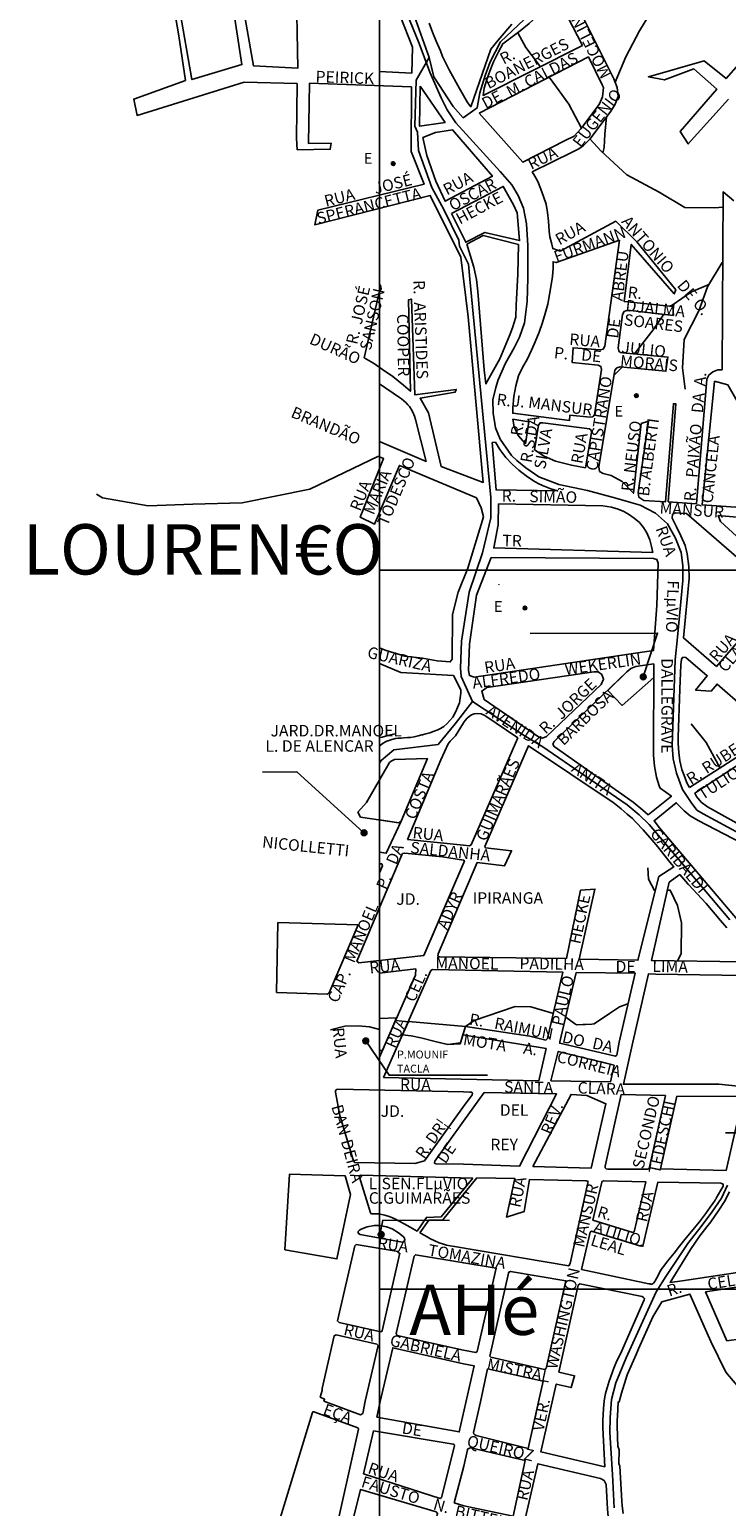
# Model space of a CAD drawing. Extents: x 674397 to 682883, y 7180706 to 7193899.
# Drawn here: x 674397 to 675365, y 7189337 to 7191391 of the extents above; entities that cross this region are included whole.
import ezdxf

# ---------------------------------------------------------------- set-up
doc = ezdxf.new("R2010")
doc.units = 0
doc.header["$LTSCALE"] = 25.4
doc.header["$MEASUREMENT"] = 0
for name, color, linetype in [('1', 7, 'CONTINUOUS'), ('105', 7, 'CONTINUOUS'), ('320', 7, 'CONTINUOUS'), ('DIVISA', 7, 'CONTINUOUS'), ('EDIFICAÇÕES', 2, 'CONTINUOUS'), ('FERROVIAS', 1, 'CONTINUOUS'), ('HIDROGRAFIA', 150, 'CONTINUOUS'), ('MALHA-ORIGINAL', 2, 'CONTINUOUS'), ('RUA', 7, 'CONTINUOUS'), ('TEXTO-BAIRRO', 3, 'CONTINUOUS'), ('TEXTO-RUA', 7, 'CONTINUOUS'), ('trecho_4', 10, 'CONTINUOUS')]:
    doc.layers.add(name, color=color, linetype=linetype)
doc.styles.add('ROMANS', font='ROMANS.SHX', dxfattribs={"height": 0.11625})
doc.styles.get("Standard").update_dxf_attribs({"font": 'simplex.shx'})

# ---------------------------------------------------------------- blocks, each defined once
blk = doc.blocks.new('COD001', base_point=(674656.29, 7185921.63))
at = {"layer": '105'}
for p, q in [((674653.27825, 7185921.63825), (674659.27575, 7185921.643)), ((674656.283, 7185918.626), (674656.2855, 7185924.631)), ((674656.2885, 7185918.628), (674656.2885, 7185918.628))]:
    blk.add_line(p, q, dxfattribs=at)
for points in [[(674656.2865, 7185919.042), (674654.4485, 7185919.798), (674653.692, 7185921.64475), (674654.4495, 7185923.4685), (674656.29175, 7185924.2345), (674658.1055, 7185923.4735), (674658.86675, 7185921.6415), (674658.11425, 7185919.79825)], [(674653.95575, 7185921.3815), (674656.04425, 7185921.38525), (674656.047, 7185919.31025), (674655.57425, 7185919.411), (674655.22325, 7185919.56125), (674654.8525, 7185919.8045), (674654.623, 7185919.9895), (674654.32975, 7185920.3065), (674654.163, 7185920.64825), (674654.01075, 7185921.01975)], [(674654.25375, 7185921.148), (674655.792, 7185921.1345), (674655.79775, 7185919.593), (674655.51975, 7185919.685), (674655.26625, 7185919.816), (674655.00275, 7185919.9715), (674654.79275, 7185920.142), (674654.61675, 7185920.34675), (674654.45525, 7185920.59575), (674654.3325, 7185920.87425)], [(674654.571, 7185920.91425), (674655.55425, 7185920.9085), (674655.558, 7185919.915), (674655.3335, 7185920.0315), (674655.114, 7185920.19225), (674654.977, 7185920.3385), (674654.80125, 7185920.509), (674654.67875, 7185920.6895)], [(674654.99525, 7185920.691), (674655.31175, 7185920.68725), (674655.313, 7185920.33975), (674655.216, 7185920.42675), (674655.13525, 7185920.50625), (674655.06, 7185920.592)], [(674658.5885, 7185921.8655), (674656.5195, 7185921.8765), (674656.51675, 7185923.9565), (674656.85775, 7185923.88925), (674657.2135, 7185923.77325), (674657.60375, 7185923.584), (674657.93575, 7185923.29675), (674658.146, 7185923.043), (674658.38125, 7185922.63775), (674658.51875, 7185922.286)], [(674658.315, 7185922.11875), (674656.762, 7185922.12225), (674656.76125, 7185923.67375), (674657.03425, 7185923.56225), (674657.2975, 7185923.44575), (674657.561, 7185923.2855), (674657.74175, 7185923.11), (674657.9225, 7185922.91975), (674658.089, 7185922.671), (674658.23625, 7185922.368)], [(674657.99275, 7185922.367), (674656.99975, 7185922.363), (674657.001, 7185923.332), (674657.21075, 7185923.24), (674657.44475, 7185923.10375), (674657.58175, 7185922.94775), (674657.68925, 7185922.83575), (674657.8655, 7185922.5965)], [(674657.55875, 7185922.59525), (674657.26175, 7185922.60875), (674657.25575, 7185922.90725), (674657.33375, 7185922.844), (674657.40225, 7185922.7855), (674657.4805, 7185922.69775)]]:
    blk.add_lwpolyline(points, close=True, dxfattribs=at)
blk = doc.blocks.new('COD003', base_point=(673658.2, 7186663.56))
at = {"layer": '105'}
blk.add_lwpolyline([(673658.050674, 7186663.459876), (673658.200674, 7186663.759876), (673658.350674, 7186663.459876)], close=True, dxfattribs=at)
blk = doc.blocks.new('COD004', base_point=(677526.23, 7186577.26))
at = {"layer": '320'}
for p, q in [((677530.246702, 7186577.26), (677522.246701, 7186577.26)), ((677522.330035, 7186577.593333), (677530.163368, 7186577.593333)), ((677522.330035, 7186576.926667), (677530.163368, 7186576.926667)), ((677530.080035, 7186577.926667), (677522.413368, 7186577.926667)), ((677530.080035, 7186576.593333), (677522.413368, 7186576.593333)), ((677529.913368, 7186578.593333), (677522.496701, 7186578.593333)), ((677522.496701, 7186578.26), (677529.996702, 7186578.26)), ((677522.496701, 7186576.26), (677529.996702, 7186576.26)), ((677529.913368, 7186575.926667), (677522.496701, 7186575.926667)), ((677522.580035, 7186575.593333), (677529.746702, 7186575.593333)), ((677522.663368, 7186578.926667), (677529.830035, 7186578.926667)), ((677529.580035, 7186579.26), (677522.830035, 7186579.26)), ((677529.580035, 7186575.26), (677522.830035, 7186575.26)), ((677523.080035, 7186579.593333), (677529.413368, 7186579.593333)), ((677523.080035, 7186574.926667), (677529.330035, 7186574.926667)), ((677529.163368, 7186579.926667), (677523.330035, 7186579.926667)), ((677523.663368, 7186580.26), (677528.830035, 7186580.26)), ((677524.163368, 7186580.593333), (677528.330035, 7186580.593333)), ((677524.663368, 7186580.926667), (677527.830035, 7186580.926667)), ((677523.330035, 7186574.593333), (677529.163368, 7186574.593333)), ((677523.663368, 7186574.26), (677528.830035, 7186574.26)), ((677528.330035, 7186573.926667), (677524.163368, 7186573.926667)), ((677524.746701, 7186573.593333), (677527.830035, 7186573.593333))]:
    blk.add_line(p, q, dxfattribs=at)
blk.add_lwpolyline([(677522.246701, 7186577.26), (677522.580035, 7186578.843333), (677523.396667, 7186580.093333), (677524.746701, 7186581.01), (677526.256368, 7186581.266667), (677527.746701, 7186581.01), (677529.063333, 7186580.093333), (677529.913368, 7186578.76), (677530.246702, 7186577.26), (677529.913368, 7186575.843333), (677529.063333, 7186574.426667), (677527.830035, 7186573.593333), (677526.253035, 7186573.26), (677524.746701, 7186573.593333), (677523.396667, 7186574.426667), (677522.580035, 7186575.593333)], close=True, dxfattribs=at)

msp = doc.modelspace()

# ---------------------------------------------------------------- linework, layer by layer
at = {"layer": '1'}
for points in [[(675264.3, 7190508.43), (675264.23, 7190489.72), (675220.39, 7190450.81), (675200.34, 7190471.66), (675227.05, 7190497.24), (675232.45, 7190502.15), (675239.28, 7190504.89)], [(674995.67, 7189981.44), (674978.03, 7189979.35), (674960.46, 7189983.59), (674940.42, 7189988.39), (674927.02, 7189991.1), (674915.32, 7189992.57), (674923.39, 7190011.04), (675002.64, 7190004.34), (674999.1, 7189992.51)]]:
    msp.add_lwpolyline(points, close=True, dxfattribs=at)
for points in [[(674883.21, 7190291.58), (674910.17, 7190287.65), (674913.34, 7190289.94), (674892.62, 7190245.24), (674883.21, 7190246.66)], [(674883.21, 7190015.18), (674906.96, 7190016.19), (674897.81, 7189995.52), (674892.32, 7189983.1), (674887.17, 7189970.92), (674883.21, 7189971.08)]]:
    msp.add_lwpolyline(points, dxfattribs=at)
at = {"layer": 'DIVISA'}
for points in [[(675116.54, 7191435.42), (675051.17, 7191373.27), (675036.94, 7191345.71), (675030, 7191326.55), (675022.7, 7191302.65), (675018.69, 7191281.48), (674999.35, 7191267.8), (674985.48, 7191283.49), (674958.66, 7191324.73), (674952.15, 7191351.53), (674929.19, 7191416.45)], [(675369.83, 7190152.6), (675268.1, 7190273.15), (675257.92, 7190285.07), (675243.83, 7190298.75), (675227.45, 7190312.5), (675110.04, 7190393.27), (675084.42, 7190409.01), (675012.57, 7190456.14), (674996.73, 7190490.91), (674995.72, 7190502.63), (674997.23, 7190539.98), (675007.74, 7190608.37), (675026.1, 7190663.12), (675037.98, 7190711.45), (675037.88, 7190739.75), (675008.84, 7191043.37), (675006.64, 7191064.1), (674994.42, 7191089.23), (674993.22, 7191097.65), (674972.69, 7191140.53), (674955.98, 7191170.87), (674937.33, 7191222.38), (674935.81, 7191247.67), (674932.46, 7191256.07), (674934.26, 7191320.1), (674952.15, 7191351.53), (674958.66, 7191324.73), (674985.48, 7191283.49), (674999.35, 7191267.8), (675018.69, 7191281.48), (675022.7, 7191302.65), (675030, 7191326.55), (675036.94, 7191345.71), (675051.17, 7191373.27), (675116.54, 7191435.42)], [(674929.19, 7191416.45), (674952.15, 7191351.53), (674934.26, 7191320.1), (674932.46, 7191256.07), (674935.81, 7191247.67), (674937.33, 7191222.38), (674955.98, 7191170.87), (674972.69, 7191140.53), (674993.22, 7191097.65), (674994.42, 7191089.23), (675006.64, 7191064.1), (675008.84, 7191043.37), (675037.88, 7190739.75), (675037.98, 7190711.45), (675026.1, 7190663.12), (675007.74, 7190608.37), (674997.23, 7190539.98), (674995.72, 7190502.63), (674996.73, 7190490.91), (675012.57, 7190456.14), (674988.16, 7190425.25), (674964.63, 7190396.59), (674903.15, 7190389), (674885.5, 7190374.2), (674883.21, 7190370.34)], [(674883.21, 7190370.34), (674885.5, 7190374.2), (674903.15, 7190389), (674964.63, 7190396.59), (674988.16, 7190425.25), (675012.57, 7190456.14), (675084.42, 7190409.01), (675110.04, 7190393.27), (675227.45, 7190312.5), (675243.83, 7190298.75), (675257.92, 7190285.07), (675268.1, 7190273.15), (675369.83, 7190152.6)], [(675366.91, 7189783.42), (675358.58, 7189765.4), (675344.97, 7189746.19), (675330.35, 7189725.96), (675311.65, 7189702.66), (675281.05, 7189656.76), (675267.52, 7189635.53), (675225.97, 7189543.71), (675211.36, 7189508.99), (675205.67, 7189485.46), (675203.77, 7189460.61), (675203.4, 7189439.74), (675206.81, 7189381.49), (675209.47, 7189334.82)], [(675209.47, 7189334.82), (675206.81, 7189381.49), (675203.4, 7189439.74), (675203.77, 7189460.61), (675205.67, 7189485.46), (675211.36, 7189508.99), (675225.97, 7189543.71), (675267.52, 7189635.53), (675281.05, 7189656.76), (675311.65, 7189702.66), (675330.35, 7189725.96), (675344.97, 7189746.19), (675358.58, 7189765.4), (675366.91, 7189783.42)]]:
    msp.add_lwpolyline(points, dxfattribs=at)
at = {"layer": 'FERROVIAS'}
msp.add_lwpolyline([(675487.08, 7190216.49), (675333.09, 7190299.88), (675324.1, 7190305.21), (675316.27, 7190315.95), (675304.3, 7190333.91), (675295.81, 7190356.37), (675291.32, 7190376.33), (675289.83, 7190394.79), (675293.82, 7190514.04), (675297.31, 7190545.73), (675304.8, 7190624.57), (675304.8, 7190645.52), (675302.3, 7190663.49), (675294.32, 7190683.2), (675283.34, 7190703.15), (675266.87, 7190718.12), (675245.42, 7190729.1), (675232.52, 7190732.75), (675211.49, 7190739.08), (675172.07, 7190749.56), (675132.15, 7190758.04), (675104.46, 7190768.77), (675086.49, 7190781.13), (675074, 7190791.13), (675066.5, 7190798.45), (675051.07, 7190821.16), (675044.58, 7190836.63), (675042.58, 7190848.79), (675041.29, 7190856.47), (675040.59, 7190875.55), (675044.76, 7190892.98), (675047.94, 7190903.59), (675058.48, 7190926.84), (675070.53, 7190948.15), (675077.51, 7190962.62), (675084.76, 7190982.81), (675088.17, 7191012.49), (675089.51, 7191044.66), (675089.51, 7191090.36), (675087.3, 7191120.59), (675083.3, 7191142.18), (675076, 7191159.7), (675067.24, 7191174.78), (675050.7, 7191193.27), (674989.38, 7191260.91), (674977.21, 7191278.68), (674968.94, 7191295.71), (674953.16, 7191331.36), (674938.47, 7191371.12), (674903.16, 7191457.88)], dxfattribs=at)
at = {"layer": 'HIDROGRAFIA'}
for points in [[(675210.58, 7191317.35), (675225.29, 7191352.5), (675244.31, 7191388.91), (675269, 7191429.09), (675288.4, 7191462.45), (675304.91, 7191473.28), (675333.01, 7191485.42)], [(675106.14, 7191338.73), (675105.68, 7191340.35), (675086.55, 7191365.41), (675075.3, 7191386.16)], [(675163.76, 7191253.56), (675146.31, 7191286.6), (675129.15, 7191310.56), (675118.91, 7191324.25)], [(675193.71, 7191219.11), (675195.23, 7191226.42), (675196.46, 7191245.01), (675198.55, 7191268.99)], [(675360.46, 7191143.43), (675349.3, 7191142.79), (675307.6, 7191143.19), (675271.73, 7191164.48), (675226.93, 7191188.7), (675191.02, 7191221.58), (675175.44, 7191238.52)], [(675360.07, 7191067.64), (675359.4, 7191066.76), (675338.98, 7191032.94), (675327.1, 7190999.23), (675306.44, 7190959.37), (675304.41, 7190920.17), (675307.76, 7190890.29)], [(675340.08, 7191035.41), (675316.58, 7191025.9), (675289.72, 7191007.49), (675287.25, 7191005.9)], [(675278.16, 7190994.58), (675263.24, 7190972.93), (675237.64, 7190939.48)], [(675220.19, 7190921.23), (675209.03, 7190910.1)], [(674489.85, 7190744.56), (674498.13, 7190739.46), (674561.97, 7190728.1), (674623.81, 7190730.49), (674692.21, 7190732.6), (674786.54, 7190751.3), (674881.69, 7190797.12)], [(674883.21, 7190370.34), (674885.5, 7190374.2), (674903.15, 7190389), (674964.63, 7190396.59), (674988.16, 7190425.25), (675012.57, 7190456.14), (675084.42, 7190409.01), (675110.04, 7190393.27), (675227.45, 7190312.5), (675243.83, 7190298.75), (675257.92, 7190285.07), (675268.1, 7190273.15), (675369.83, 7190152.6)], [(675369.83, 7190152.6), (675268.1, 7190273.15), (675257.92, 7190285.07), (675243.83, 7190298.75), (675227.45, 7190312.5), (675110.04, 7190393.27), (675084.42, 7190409.01), (675012.57, 7190456.14), (674988.16, 7190425.25), (674964.63, 7190396.59), (674903.15, 7190389), (674885.5, 7190374.2), (674883.21, 7190370.34)], [(675316.17, 7190425.19), (675337.1, 7190399.29), (675356.59, 7190363.36)], [(674883.21, 7190405.97), (674887.07, 7190406.53), (674894.84, 7190408.68), (674906.27, 7190411.58)], [(675265.21, 7190193.5), (675256.89, 7190209.12), (675255.86, 7190224.83)], [(675297.07, 7190095.47), (675302.38, 7190105.44), (675303.04, 7190148.41), (675297.19, 7190172.73), (675287.29, 7190193.73), (675282.91, 7190193.62)], [(674915.32, 7189992.57), (674927.02, 7189991.1), (674940.42, 7189988.39), (674960.46, 7189983.59), (674966.21, 7189982.2), (674978.03, 7189979.35), (674995.26, 7189980.07), (674995.67, 7189981.44), (675002.86, 7190004.49), (675014.65, 7190012.66), (675051.55, 7190025.19), (675071.53, 7190031.98), (675093.44, 7190031.56), (675124.8, 7190022.46)], [(675141.92, 7190017.44), (675154.2, 7190008.53), (675157.04, 7190006.44), (675165.7, 7190006.87), (675169.24, 7190006.87), (675178.14, 7190007.55), (675181.29, 7190008.11), (675202.65, 7190022.31), (675216.73, 7190031.67), (675228.29, 7190035.58)], [(674814.97, 7189999.43), (674835.08, 7190004.7), (674853.44, 7190005.02), (674869.5, 7190003.77), (674883.21, 7190000.31)]]:
    msp.add_lwpolyline(points, dxfattribs=at)
at = {"layer": 'MALHA-ORIGINAL'}
for points in [[(674883.21, 7191639.03), (674883.21, 7190639.03)], [(674883.21, 7190639.03), (674883.21, 7189639.03)], [(674883.21, 7189639.03), (674883.21, 7188639.03)]]:
    msp.add_lwpolyline(points, dxfattribs=at)
for points in [[(674883.21, 7191639.03), (675883.21, 7191639.03), (675883.21, 7190639.03), (674883.21, 7190639.03)], [(674883.21, 7190639.03), (675883.21, 7190639.03), (675883.21, 7189639.03), (674883.21, 7189639.03)], [(674883.21, 7189639.03), (675883.21, 7189639.03), (675883.21, 7188639.03), (674883.21, 7188639.03)]]:
    msp.add_lwpolyline(points, close=True, dxfattribs=at)
at = {"layer": 'RUA'}
for points in [[(674767.44, 7191461.46), (674769.67, 7191336.72), (674708.22, 7191339.88), (674688.89, 7191448.6)], [(675375.52, 7191152.49), (675360.57, 7191164.78), (675359.31, 7190917.6), (675353.5, 7190917.31), (675346.13, 7190914.72), (675340.92, 7190910.13), (675337.86, 7190904.23), (675323.55, 7190731.1), (675284.35, 7190733.88), (675295.14, 7190870.08), (675291.49, 7190870.13), (675280.55, 7190733.69), (675250.51, 7190735.7), (675243.56, 7190740.12), (675242.67, 7190746.57), (675256.97, 7190846), (675246.93, 7190842.66), (675235.91, 7190745.69), (675220.22, 7190762.28), (675205.06, 7190770.52), (675193.95, 7190773), (675188.7, 7190776.21), (675188.06, 7190782.27), (675210.11, 7190916.7), (675213.02, 7190920.25), (675217.48, 7190921.49), (675281.26, 7190915.45), (675283.87, 7190935.01), (675221.36, 7190941.05), (675218.27, 7190941.52), (675216.76, 7190942.29), (675215.56, 7190943.76), (675214.67, 7190948.12), (675220.85, 7190994.5), (675222.96, 7190998.45), (675227.67, 7191000.29), (675291.64, 7190993.06), (675290.96, 7191005.52), (675222.94, 7191012.46), (675233.08, 7191091.77), (675292.7, 7191023.03), (675294.91, 7191028.68), (675240.6, 7191095.31), (675211.51, 7191123.99), (675134.24, 7191082.41), (675124.03, 7191086.03), (675122.24, 7191094.04), (675120.05, 7191102.51), (675118.81, 7191110.27), (675117.98, 7191124.13), (675116.75, 7191136.24), (675114.77, 7191147.71), (675111.28, 7191158.48), (675107.54, 7191168.69), (675103.01, 7191179.06), (675099.01, 7191186.73), (675095.47, 7191192.64), (675150.74, 7191219.9), (675160.26, 7191224.89), (675166.52, 7191229.13), (675175.25, 7191238.27), (675203.6, 7191275.65), (675210.37, 7191285.8), (675214.95, 7191297.4), (675213.27, 7191310.11), (675208.88, 7191321.93), (675144.81, 7191450.63)], [(674676.92, 7191439.46), (674691.91, 7191341.8), (674622.5, 7191321.07), (674605.51, 7191419.34)], [(674597.86, 7191419.41), (674604.36, 7191381.72), (674613.41, 7191319.88), (674591.95, 7191312), (674541.82, 7191293.89), (674546.4, 7191271.16), (674695.05, 7191317.17), (674768.57, 7191315.49), (674767.93, 7191239.42), (674768.81, 7191223.31), (674814.7, 7191224.12), (674815.89, 7191232.34), (674784.59, 7191232.03), (674785.93, 7191315.82), (674927.63, 7191310.79), (674926.96, 7191220.98), (674945.19, 7191175.39), (674797.35, 7191139.28), (674793.22, 7191119.1), (674953.67, 7191159.96), (674996.35, 7191074.05), (675006.61, 7190991.09), (675027.41, 7190760.85), (674969.09, 7190782.79), (674951.33, 7190857.5), (674939.5, 7190877.87), (674988.28, 7190886.25), (674989.75, 7190890.21), (674932.08, 7190882.7), (674927.48, 7191015.8), (674923.64, 7191014.71), (674926.2, 7190887.48), (674916.73, 7190895.97), (674901.9, 7190907.87), (674887.51, 7190917.85), (674874.7, 7190926.69), (674862.09, 7190934.22), (674882.91, 7191024.77), (674882.91, 7191024.77), (674885.33, 7191029.79), (674884.74, 7191034.66), (674883.21, 7191036.55)], [(674883.21, 7191410.81), (674912.07, 7191409.54), (674929, 7191366.05), (674927.89, 7191330.11), (674883.21, 7191332.06)], [(675066.89, 7191397.8), (675048.23, 7191375.93), (675037.85, 7191363.06), (675010.07, 7191283.27), (675005.63, 7191289.33), (674994.57, 7191308.72), (674980.18, 7191334.32), (674970.79, 7191353), (674967.83, 7191361.01), (674962.08, 7191374.49), (674956.97, 7191386.85), (674952.3, 7191399.25)], [(675433.51, 7191400.4), (675364.79, 7191322.37), (675334.24, 7191346.95), (675256.85, 7191324.89), (675279.07, 7191320.49), (675320.15, 7191335.87), (675351.75, 7191307.78), (675301, 7191248.81), (675312.26, 7191231.41), (675367.9, 7191293.94)], [(674883.21, 7190897.72), (674910.98, 7190879.02), (674913.89, 7190876.83), (674916.81, 7190874.45), (674920.03, 7190871.49), (674922.53, 7190868.88), (674923.17, 7190868.14), (674924.79, 7190866.16), (674927.19, 7190862.83), (674929.07, 7190859.46), (674930.6, 7190856.15), (674930.82, 7190855.37), (674931.89, 7190852.76), (674933.24, 7190848.53), (674948, 7190789.95), (674883.21, 7190817.76)], [(674883.21, 7190530.95), (674892.53, 7190527.17), (674918.25, 7190519.41), (674943.1, 7190516.27), (674963.09, 7190512.73), (674981.43, 7190511.19), (674984.24, 7190514.91), (674984.6, 7190577.33), (674992.27, 7190608.34), (675005.75, 7190641.44), (675027.87, 7190712.93), (675024.63, 7190725.34), (675017.82, 7190739.3), (674910.93, 7190784.4), (674876.04, 7190702.67), (674856.17, 7190712.67), (674888.88, 7190794.07), (674883.21, 7190796.47)], [(674883.21, 7190394.05), (674884.26, 7190395.06), (674886.85, 7190397.22), (674889.05, 7190398.64), (674890.73, 7190399.64), (674892.28, 7190400.49), (674892.97, 7190400.83), (674893.69, 7190401.16), (674894.37, 7190401.45), (674895.06, 7190401.71), (674897.39, 7190402.45), (674900.46, 7190403.42), (674905.37, 7190404.62), (674909.09, 7190405.03), (674913.07, 7190405.29), (674917.02, 7190405.55), (674922.32, 7190405.99), (674926.05, 7190406.26), (674931.39, 7190406.96), (674937.08, 7190408.21), (674942.07, 7190409.61), (674943.09, 7190409.8), (674944.26, 7190410.11), (674947.74, 7190411), (674953.04, 7190412.75), (674959.2, 7190415.08), (674964.39, 7190416.99), (674968.15, 7190418.48), (674972.45, 7190421.47), (674976.7, 7190425.01), (674984.95, 7190434.24), (674989.25, 7190442.48), (674991.61, 7190447.63), (674994.45, 7190454.5), (674995.35, 7190461.06), (674996.27, 7190467.72), (674996.1, 7190471.84), (674993.84, 7190476.92), (674985.96, 7190492.53), (674912.72, 7190496.57), (674883.21, 7190508.81)], [(675482.89, 7190209.14), (675325.84, 7190290.52), (675314.79, 7190297.42), (675306.53, 7190304.14), (675295.51, 7190315.49), (675264.66, 7190290.28), (675272.39, 7190280.46), (675388.46, 7190143.36)], [(674883.21, 7190230.68), (674886.22, 7190230.26), (674887.26, 7190227.6), (674883.21, 7190217.84)], [(675387.7, 7190094.01), (675261.09, 7190096.05), (675285.84, 7190204.93), (675300.31, 7190215.41), (675311.59, 7190202.74), (675312.24, 7190201.72), (675312.49, 7190201.84), (675336.99, 7190175.3), (675356.85, 7190151.6), (675365.79, 7190141.27)], [(674883.21, 7190078.59), (674933.54, 7190084.24), (674933.16, 7190075.42), (674892.32, 7189983.1), (674883.21, 7189961.54)], [(675546.89, 7189687.25), (675303.61, 7189650.52), (675287.23, 7189648.23), (675315.53, 7189694.19), (675328.22, 7189713.21), (675337.95, 7189725.5), (675343.73, 7189732.6), (675354.53, 7189748.72), (675362.55, 7189761.12), (675369.58, 7189774.33)], [(675221.69, 7189326.94), (675220.53, 7189337.96), (675219.77, 7189344.43), (675217.19, 7189392.68), (675215.55, 7189396.43), (675216.06, 7189415.44), (675214.49, 7189420.69), (675213.82, 7189433.29), (675213.77, 7189436.32), (675213.61, 7189447.11), (675213.62, 7189450.7), (675213.63, 7189456.97), (675213.95, 7189462.62), (675214.8, 7189482.12), (675216.37, 7189482.45), (675219.26, 7189494.3), (675227.33, 7189519.92), (675239.75, 7189548.19), (675243.04, 7189556.02), (675262.92, 7189600.72), (675275.5, 7189621.62), (675314.5, 7189632.18), (675343.47, 7189566.15), (675364.38, 7189523.78), (675392.9, 7189490.13)]]:
    msp.add_lwpolyline(points, dxfattribs=at)
for points in [[(675165.3, 7191368.56), (675027.21, 7191298.93), (675028.78, 7191308.98), (675032.2, 7191320.94), (675036.47, 7191332.54), (675041.8, 7191345.49), (675048.44, 7191359.69), (675054.36, 7191370.74), (675065.69, 7191378.87), (675078.72, 7191388.76), (675091.16, 7191398.99), (675102.39, 7191409.03), (675113.02, 7191418.27), (675122.9, 7191428.36), (675130.27, 7191436.75)], [(675021.56, 7191274.12), (675173.54, 7191352.38), (675192.75, 7191313.56), (675194.34, 7191309.85), (675193.27, 7191296.99), (675189.1, 7191287.09), (675184.33, 7191280.54), (675162.81, 7191252.31), (675153.53, 7191242.22), (675141.15, 7191236.09), (675082.42, 7191206.03)], [(674939.61, 7191311.97), (674974.22, 7191261.4), (674938.67, 7191256.22)], [(674943.3, 7191240.39), (674961.23, 7191247.41), (674984.82, 7191251.07), (675040.14, 7191186.65), (674974.39, 7191151.8), (674961.42, 7191179.75), (674949.16, 7191215.41)], [(674983.27, 7191134.66), (675055.23, 7191172.35), (675069.51, 7191146.8), (675074.3, 7191135.83), (675077.84, 7191096.99), (675029.69, 7191108.49), (675002.93, 7191094.83)], [(675004.59, 7191091.93), (675027.28, 7191103.94), (675076.24, 7191091.47), (675075.51, 7191050.19), (675073.29, 7191007.43), (675072.56, 7190990.47), (675068.13, 7190975.73), (675064.45, 7190966.15), (675050.28, 7190932.89), (675031.14, 7190897.89), (675028.52, 7190917.42), (675019.64, 7191026.49), (675017.92, 7191043.01), (675014.04, 7191060.33)], [(675216.62, 7191097.71), (675196.2, 7190950.21), (675193.99, 7190946.26), (675190.18, 7190945.22), (675152.1, 7190948.09), (675151.08, 7190927.48), (675186.84, 7190924), (675190.79, 7190922.19), (675191.49, 7190917.69), (675181.77, 7190854.7), (675179.46, 7190851.85), (675175.96, 7190851.66), (675147.48, 7190854.22), (675147.11, 7190846.76), (675068.32, 7190856.93), (675068.59, 7190864.44), (675069.71, 7190880.4), (675072.69, 7190895.11), (675076.52, 7190909.01), (675082.1, 7190920.71), (675088.73, 7190932.81), (675094.2, 7190944.71), (675097.92, 7190953.01), (675099.33, 7190956.21), (675104.91, 7190969.76), (675109.74, 7190983.41), (675113.61, 7190995.67), (675117.09, 7191008.82), (675119.62, 7191021.93), (675121.64, 7191035.59), (675123.46, 7191047.25), (675124.28, 7191058.91), (675124.35, 7191067.56), (675128.5, 7191066.45)], [(675348.78, 7190901.5), (675367.01, 7190896.44), (675453.74, 7190744.81), (675439.23, 7190740.63), (675413.42, 7190731.14), (675384.89, 7190726.17), (675331.5, 7190729.72)], [(675090.78, 7190845.27), (675086, 7190814.67), (675076.02, 7190826.15), (675070.53, 7190838.13), (675068.53, 7190848.6)], [(675098.47, 7190806.19), (675104.34, 7190840.34), (675106.4, 7190843.54), (675110.01, 7190843.68), (675174.78, 7190835.29), (675177.13, 7190833.64), (675177.67, 7190830.28), (675169.33, 7190781.24), (675149.87, 7190784.74), (675127.91, 7190790.22), (675111.94, 7190797.21)], [(675039.91, 7190816.13), (675044.22, 7190816.69), (675050.45, 7190806.58), (675058.92, 7190795.56), (675067.65, 7190786.23), (675076.6, 7190777.74), (675087.05, 7190769.9), (675097.25, 7190763.06), (675103.48, 7190759.41), (675109.52, 7190756.55), (675121.15, 7190752.1), (675130.53, 7190749.02), (675045.28, 7190750.39)], [(675048.68, 7190731.2), (675193.45, 7190728.33), (675205.5, 7190726.63), (675214.64, 7190723.7), (675222.67, 7190720.28), (675229.2, 7190716.47), (675237.22, 7190711.25), (675244.28, 7190704.89), (675250.18, 7190698.08), (675254.77, 7190690.54), (675258.85, 7190680.9), (675261.18, 7190671.92), (675262.86, 7190663.45), (675041.86, 7190669.76), (675048.19, 7190702.03)], [(675463.99, 7190730.61), (675497.33, 7190674.99), (675450.62, 7190620.5), (675356.94, 7190706.49), (675353.91, 7190714.82), (675405.79, 7190710.09), (675418.43, 7190712.58)], [(675309.67, 7190717.45), (675438.63, 7190605.69), (675351.43, 7190504.9), (675305.65, 7190544.61), (675313.59, 7190627.35), (675312.97, 7190643.72), (675310.71, 7190661.65), (675307.7, 7190673.28), (675302.1, 7190686.44), (675296.05, 7190699.25), (675289.94, 7190711.06), (675290.38, 7190716.46), (675294.31, 7190718.43)], [(675038.45, 7190656.23), (675263.9, 7190655.14), (675268.64, 7190653.65), (675270.2, 7190648.43), (675268.51, 7190589.45), (675263.75, 7190526.95), (675014.76, 7190490.12), (675008.06, 7190492.27), (675006.67, 7190499.34), (675008.42, 7190536.1), (675017.99, 7190604.02)], [(675314.1, 7190336.4), (675430.98, 7190411.52), (675352.29, 7190480.48), (675343.96, 7190470.44), (675322.29, 7190471.97), (675338.71, 7190492), (675308.88, 7190517.47), (675304.68, 7190517.8), (675302.85, 7190515.02), (675302.04, 7190507.02), (675300.36, 7190473.51), (675298.16, 7190406.53), (675297.99, 7190397.83), (675299.04, 7190385.41), (675300.64, 7190373.49), (675303.45, 7190361.81), (675307.22, 7190351.07), (675310.35, 7190343.18)], [(675191.31, 7190479.88), (675115.17, 7190407.67), (675109.84, 7190405.06), (675105.39, 7190406.35), (675028.62, 7190459.18), (675025.21, 7190470.71), (675032.46, 7190475.76), (675180.99, 7190497.58), (675186.87, 7190497.29), (675192.03, 7190493.53), (675194.46, 7190487.18)], [(675256.57, 7190298.6), (675249.06, 7190305.22), (675235.73, 7190316.19), (675125.67, 7190393.57), (675124.09, 7190396.83), (675126.02, 7190400.52), (675227.05, 7190497.24), (675232.45, 7190502.15), (675239.28, 7190504.89), (675264.3, 7190508.43), (675263.86, 7190381.5), (675265.38, 7190366.18), (675268.21, 7190351.14), (675271.82, 7190339.05), (675273.09, 7190335.64), (675288.82, 7190324.35)], [(674922.08, 7190264.46), (674968.44, 7190375.25), (674978.62, 7190397.15), (674981.31, 7190401.11), (674988.64, 7190408.37), (674999.76, 7190426.41), (675001.03, 7190427.75), (675002.2, 7190429.56), (675004.84, 7190432.97), (675007.71, 7190435.33), (675011.06, 7190437.84), (675014.5, 7190439.01), (675018.75, 7190439.6), (675024.58, 7190438.92), (675029.67, 7190436.8), (675075.29, 7190405.52), (675010.62, 7190256.9), (675008.1, 7190255.37), (675000.05, 7190256.53)], [(675160.74, 7190097.98), (675182.44, 7190195.3), (675162.68, 7190193.72), (675142.96, 7190098.71), (674966.36, 7190101.36), (674964.39, 7190102.28), (674964.55, 7190105.18), (675018.93, 7190232.38), (675057.08, 7190227.73), (675066.62, 7190248.71), (675030.34, 7190252.74), (675029.51, 7190254.61), (675090.35, 7190394.7), (675207.71, 7190315.55), (675209.74, 7190314.13), (675214.3, 7190310.75), (675219.11, 7190307.05), (675227.37, 7190299.74), (675234.56, 7190293.33), (675239.41, 7190288.46), (675249.6, 7190277.66), (675261.87, 7190263.5), (675270.06, 7190253.92), (675278.19, 7190243.39), (675288.82, 7190230.04), (675292, 7190226.09), (675271.37, 7190212.91), (675242.21, 7190096.44)], [(675500.23, 7190219.81), (675338.73, 7190309.75), (675330.01, 7190316.26), (675323.72, 7190324.3), (675321.44, 7190328.77), (675438.9, 7190405.57), (675487.63, 7190363.42), (675478.83, 7190354.39), (675490.59, 7190341.72), (675500.68, 7190352.13), (675747.69, 7190138.55), (675749.06, 7190136.17), (675748.09, 7190133.57), (675747.69, 7190133.1), (675684.03, 7190060.46), (675556.24, 7190171.77), (675521.92, 7190199.93), (675511.01, 7190210.32)], [(674856.73, 7190295.44), (674853.14, 7190302.36), (674865.08, 7190315.52), (674897.05, 7190371.32), (674899.36, 7190373.41), (674904.21, 7190375.38), (674949.78, 7190376.75), (674913.34, 7190289.94), (674910.17, 7190287.65)], [(674854.42, 7190092.8), (674851.53, 7190095.3), (674914.03, 7190242.8), (674915.15, 7190244.61), (674918.31, 7190245.29), (674970.55, 7190240.09), (674999.88, 7190235.57), (675001.26, 7190234.76), (675000.24, 7190232.1), (674944.62, 7190103.03)], [(674739.93, 7190051.48), (674742.06, 7190148.84), (674853.57, 7190145.57), (674813.25, 7190050.99), (674811, 7190049.38)], [(674888.96, 7189933.51), (674954.39, 7190081.93), (674956.87, 7190083.54), (675137.87, 7190080.02), (675116.84, 7189987.4), (675114.42, 7189985.47), (675092.22, 7189990.77), (675002.64, 7190004.34), (674999.1, 7189992.51), (675114.69, 7189973.6), (675104.59, 7189928.73)], [(675133.73, 7189982.91), (675156.55, 7190079.16), (675238.21, 7190078.56), (675216.07, 7189982.64), (675212.95, 7189964.63), (675211.34, 7189963.01), (675133.76, 7189980.88)], [(675235.3, 7189982.57), (675256.82, 7190077.4), (675267.37, 7190077.21), (675389.48, 7190075.38), (675391.61, 7190075.29), (675393.02, 7190074.55), (675394.16, 7190073.27), (675394.82, 7190071.5), (675397.03, 7190046.03), (675397.69, 7190037.09), (675398.08, 7190031.25), (675399.5, 7190018.19), (675400.87, 7190005.88), (675401.55, 7189994.84), (675401.84, 7189983.05), (675402.58, 7189966.85), (675398.55, 7189934.74), (675394.83, 7189919.82), (675354.73, 7189924), (675222.13, 7189923.86)], [(675121.43, 7189928.57), (675131.5, 7189969.57), (675209.13, 7189950.48), (675204.34, 7189927.34)], [(674848.57, 7189815.06), (674846.44, 7189818.68), (674827.99, 7189880.39), (674822.09, 7189913.09), (674822.17, 7189914.99), (674823.22, 7189916.54), (674825.24, 7189917.09), (675000.08, 7189913.19), (675008.79, 7189912.95), (675011.27, 7189912.84), (675012.61, 7189911.09), (675012.02, 7189909.09), (675000.1, 7189893.02), (674945.66, 7189817.44), (674932.47, 7189813.64)], [(675000.1, 7189872.51), (675028.85, 7189912.29), (675129.14, 7189910.55), (675077.91, 7189810.11), (674999.99, 7189812.78), (674961.77, 7189813.25), (674960.14, 7189813.92), (674959.39, 7189815.17), (674960.02, 7189816.99)], [(675096.29, 7189809.73), (675149.4, 7189909.83), (675171.08, 7189908.41), (675197.76, 7189896.95), (675177.35, 7189807.41)], [(675258.09, 7189806.94), (675256.21, 7189806.02), (675200.35, 7189805.95), (675198.1, 7189806.49), (675196.86, 7189807.69), (675196.82, 7189810.07), (675218.99, 7189909.56), (675280.51, 7189908.26)], [(675364.95, 7189804.07), (675273.87, 7189806.34), (675296.41, 7189907.16), (675386.59, 7189907.04), (675388.2, 7189905.54)], [(674751.74, 7189693.63), (674758.33, 7189799.01), (674835.36, 7189796.77), (674843.11, 7189770.86), (674824.11, 7189680.99)], [(675013.08, 7189793.4), (674968.99, 7189739.79), (674948.37, 7189738.89), (674935.44, 7189719.7), (674925.62, 7189725.33), (674917.59, 7189729.74), (674910.55, 7189733.63), (674904.36, 7189736.66), (674897.96, 7189739.55), (674890.71, 7189741.95), (674881.92, 7189743.64), (674873.72, 7189743.76), (674872.45, 7189743.61), (674871.37, 7189744.28), (674870.67, 7189745.36), (674855.42, 7189794.62), (674855.02, 7189795.3), (674855.62, 7189796.52), (674857.02, 7189797.4)], [(674939.06, 7189717.28), (674951.77, 7189735.05), (674971.39, 7189735.57), (675018.52, 7189794.05), (675071.44, 7189792.73), (675059.78, 7189739.27), (675084.01, 7189746.96), (675091.62, 7189791.69), (675170.28, 7189789.85), (675173.03, 7189788.64), (675172.89, 7189786.87), (675148.26, 7189674.59), (675146.17, 7189671.43), (674987.61, 7189698.45), (674981.48, 7189699.06), (674976.2, 7189700.18), (674970.91, 7189701.87), (674966.08, 7189703.59), (674960.17, 7189706.04), (674953.32, 7189709.61), (674949.37, 7189711.71), (674940.94, 7189716.41)], [(675163.88, 7189666.4), (675175.84, 7189718.21), (675177.95, 7189719.64), (675246.41, 7189698.72), (675246.39, 7189700.09), (675249.18, 7189698.61), (675270.08, 7189787.94), (675357.69, 7189786.27), (675360.53, 7189785.11), (675360.5, 7189782.43), (675351.21, 7189765.61), (675350.76, 7189764.82), (675350.2, 7189763.82), (675349.43, 7189762.65), (675346.3, 7189758.09), (675342.42, 7189752.86), (675336.05, 7189743.75), (675327.6, 7189732.73), (675324.97, 7189729.31), (675318.88, 7189721.92), (675309.26, 7189710.23), (675300.09, 7189698.67), (675292.54, 7189689.14), (675283.38, 7189678.14), (675278.09, 7189671.2), (675275.78, 7189668.13), (675273.28, 7189664.2), (675269.74, 7189656.92), (675266.92, 7189651.66), (675265.78, 7189649.72), (675263.77, 7189647.58), (675262.62, 7189646.37), (675261.69, 7189645.94), (675260.92, 7189645.68), (675259.14, 7189646.25), (675257.31, 7189646.66)], [(675179.55, 7189735.1), (675191.6, 7189786.11), (675191.98, 7189787.65), (675193.09, 7189789.15), (675194.74, 7189789.67), (675253.39, 7189788.1), (675237.1, 7189718.82), (675235.04, 7189717.66)], [(674914.87, 7189704.59), (674856.43, 7189714.87), (674854.23, 7189716.25), (674853.46, 7189717.75), (674853.71, 7189719.32), (674855.21, 7189721.27), (674857.64, 7189722.64), (674865.97, 7189725.82), (674875.92, 7189727.64), (674883.79, 7189727.43), (674893.02, 7189725.62), (674901.01, 7189722.75), (674909.58, 7189717.52), (674915.97, 7189712.21), (674917.95, 7189709.86), (674918.42, 7189708.29), (674918.1, 7189706.91), (674916.42, 7189705.01)], [(674827.1, 7189592.83), (674824.6, 7189594.82), (674848.83, 7189699.21), (674850.78, 7189700.93), (674909.14, 7189691.32), (674909.11, 7189689.57), (674911.37, 7189689), (674887.11, 7189580.89), (674885.16, 7189579.79)], [(674907.9, 7189574.77), (674906.2, 7189577.49), (674931.53, 7189684.9), (674933.05, 7189686.83), (675000.35, 7189675.56), (675045.08, 7189668.29), (675018.88, 7189552.3), (675016.9, 7189551.01), (675000.1, 7189554.12)], [(675037.8, 7189544.4), (675036.71, 7189546), (675062.23, 7189661.17), (675062.96, 7189662.54), (675063.74, 7189663.21), (675065.42, 7189663.65), (675142.22, 7189650.74), (675114.59, 7189528.85), (675112.59, 7189527.54)], [(675132.3, 7189523.48), (675159.25, 7189644.59), (675161.54, 7189646.63), (675248.12, 7189628.79), (675250.19, 7189627.43), (675251.43, 7189626.1), (675251.17, 7189624.05), (675217.85, 7189549.02), (675213.15, 7189539.32), (675208.75, 7189529.2), (675202.27, 7189511.29), (675198.16, 7189496.97), (675197.37, 7189494.1), (675196.37, 7189489.17), (675195.53, 7189483.4), (675194.73, 7189478.11), (675194.63, 7189473.01), (675193.88, 7189464.32), (675193.58, 7189456.65), (675193.36, 7189452.04), (675193.45, 7189446.43), (675196.13, 7189392.06), (675107.36, 7189412.94), (675128.8, 7189506.96), (675149.31, 7189502.16), (675154.29, 7189518.63)], [(675365.68, 7189566.95), (675336.27, 7189635.23), (675460.86, 7189654.49), (675462.62, 7189651.31), (675470.08, 7189586.3), (675468.92, 7189583.41), (675465.28, 7189580.98)], [(674805.75, 7189483.08), (674806.89, 7189486.02), (674800.94, 7189488.67), (674803.49, 7189498.21), (674803.67, 7189500.86), (674820.36, 7189574.21), (674822.77, 7189575.46), (674879.53, 7189562.45), (674881.38, 7189560.48), (674863.37, 7189483.12), (674859.89, 7189466.16), (674856.79, 7189464.28)], [(674879.71, 7189460.81), (674884.02, 7189482.81), (674901.54, 7189557.58), (674999.98, 7189535.08), (675014.78, 7189532.24), (674994.01, 7189440.56)], [(675023.67, 7189482.53), (675033.32, 7189528.1), (675110.51, 7189510.91), (675104.11, 7189482.56), (675089.79, 7189417.42), (675017.52, 7189435.54), (675016.63, 7189435.78), (675015.8, 7189436.24), (675014.24, 7189437.71), (675013.88, 7189439.6)], [(674738.62, 7189299.34), (674789.41, 7189465.97), (674789.94, 7189467.43), (674790.53, 7189468.29), (674792.08, 7189468.36), (674793.43, 7189467.96), (674853.03, 7189446.29), (674854.16, 7189444.16), (674818.33, 7189284.17), (674816.6, 7189282.72)], [(674860.85, 7189382.37), (674875.04, 7189441.97), (674985.75, 7189423.37), (674986.89, 7189422.91), (674987.29, 7189421.17), (674969.28, 7189349.42), (674967.62, 7189347.74)], [(674986.85, 7189342.11), (675000.19, 7189392.83), (675005.28, 7189415.42), (675006.13, 7189416.82), (675009.43, 7189418.41), (675010.05, 7189418.18), (675085.68, 7189400.72), (675068.88, 7189323.39), (675000.17, 7189337.89)], [(675085.82, 7189319.63), (675103.25, 7189396.29), (675190.41, 7189375.96), (675195.22, 7189373), (675198.11, 7189367.41), (675199.82, 7189333.31), (675200.89, 7189322.72), (675202.08, 7189314.47), (675204.08, 7189307.24), (675205.87, 7189299.95), (675208.54, 7189292.59), (675210.28, 7189287.17), (675223.84, 7189253.71), (675140.84, 7189206.05), (675064.03, 7189223.93), (675082.28, 7189301.66), (675116.69, 7189294), (675139.92, 7189308.54)], [(674836.01, 7189276.62), (674856.72, 7189360.32), (674961.79, 7189329.49), (674963.73, 7189326.87), (674946.55, 7189252.81)]]:
    msp.add_lwpolyline(points, close=True, dxfattribs=at)
at = {"layer": 'TEXTO-RUA', "color": 1}
for points in [[(675249.73, 7190490.4), (675269.65, 7190551.34), (675092.63, 7190550.76)], [(674861.68, 7190273.7), (674860.87, 7190274.11), (674768.42, 7190358.49), (674720.78, 7190358.08)], [(674864.04, 7189984.15), (674896.62, 7189936.69), (675033.04, 7189936.67)], [(675582.97, 7189893), (675554.65, 7189856.23), (675363.74, 7189856.23)], [(674883.81, 7189714.59), (674887.84, 7189735.06), (674980.4, 7189734.48)]]:
    msp.add_lwpolyline(points, dxfattribs=at)
at = {"layer": 'trecho_4'}
msp.add_lwpolyline([(674883.21, 7181639.03), (682883.21, 7181639.03), (682883.21, 7193639.03), (674883.21, 7193639.03)], close=True, dxfattribs=at)

# ---------------------------------------------------------------- block references
at = {"layer": 'EDIFICAÇÕES'}
for p, rotation in [((674902.25, 7191204.16), 193), ((675240.14, 7190881.53), 355)]:
    msp.add_blockref('COD001', p, dxfattribs=dict(at, rotation=rotation))
for name, p in [('COD003', (675049.02, 7190618.6)), ('COD001', (675085.22, 7190586.17))]:
    msp.add_blockref(name, p, dxfattribs=at)
at = {"layer": 'TEXTO-RUA', "color": 1}
for p in [(675249.73, 7190490.4), (674861.68, 7190273.7), (674864.04, 7189984.15), (674885.52, 7189715.12)]:
    msp.add_blockref('COD004', p, dxfattribs=at)

# ---------------------------------------------------------------- texts
at = {"layer": 'EDIFICAÇÕES'}
for p in [(674861.25, 7191203.98), (675209.62, 7190852.26), (675042.04, 7190580.77)]:
    msp.add_text('E', height=15, dxfattribs=at).set_placement(p)
at = {"layer": 'TEXTO-BAIRRO', "style": 'ROMANS'}
for s, height, p in [('LOUREN€O', 70, (674387.3, 7190632.75)), ('JD.', 16, (674906.58, 7190173.5)), ('IPIRANGA', 16, (675012.61, 7190174.96)), ('JD.', 16, (674884.79, 7189878.65)), ('DEL', 16, (675050.37, 7189880.11)), ('REY', 16, (675037.3, 7189832.18)), ('AHé', 70, (674924.61, 7189575.48))]:
    msp.add_text(s, height=height, dxfattribs=at).set_placement(p)
at = {"layer": 'TEXTO-RUA', "style": 'ROMANS'}
for s, rotation, p in [('MOCELIN', 117, (675206.02, 7191327.69)), ('BOANERGES', 27, (675034.78, 7191307.45)), ('R.', 27, (675055.6, 7191341.58)), ('CALDAS', 27, (675089.16, 7191309.18)), ('PEIRICK', 358, (674794.12, 7191317.28)), ('DE', 28, (675030.73, 7191279.68)), ('M.', 28, (675064.86, 7191295.88)), ('EUGENIO', 52, (675162.63, 7191225.3)), ('RUA', 26, (675094.01, 7191195.14)), ('JOSÉ', 14, (674877.63, 7191161.65)), ('RUA', 28, (674976.93, 7191159.64)), ('OSCAR', 28, (674985.03, 7191137.65)), ('SPERANCETTA', 14, (674798.17, 7191119.72)), ('RUA', 14, (674808.7, 7191143.97)), ('HECKE', 28, (674994.86, 7191119.14)), ('FURMANN', 20, (675129.07, 7191066.5)), ('RUA', 29, (675133.12, 7191090.22)), ('ANTONIO', 311, (675218.47, 7191122.89)), ('ABREU', 83, (675221.06, 7191012.41)), ('JOSÉ', 77, (674858.33, 7190979.43)), ('R.', 272, (674930.07, 7191041.91)), ('R.', 354, (675227.42, 7191017.61)), ('DE', 310, (675295.68, 7191034.1)), ('SANSON', 77, (674871.06, 7190943.56)), ('ARISTIDES', 272, (674931.22, 7191011.25)), ('DJALMA', 354, (675224.53, 7190999.1)), ('O.', 310, (675317.67, 7191008.65)), ('COOPER', 271, (674907.51, 7190995.05)), ('SOARES', 353, (675222.21, 7190979.43)), ('R.', 77, (674851.97, 7190951.66)), ('DE', 83, (675214.69, 7190960.34)), ('DURÃO', 336, (674784.53, 7190954.4)), ('P.', 354, (675125, 7190933.58)), ('RUA', 355, (675146.43, 7190952.24)), ('JULIO', 354, (675218.74, 7190941.25)), ('DE', 354, (675162.83, 7190930.65)), ('MORAIS', 355, (675217.01, 7190922.16)), ('A.', 85, (675335.79, 7190894.18)), ('CAPISTRANO', 81, (675185.77, 7190776.09)), ('R.', 353, (675045.19, 7190868.65)), ('J.', 353, (675066.6, 7190866.91)), ('MANSUR', 353, (675089.16, 7190864.6)), ('DA', 85, (675332.4, 7190856.67)), ('BRANDÃO', 337, (674758.76, 7190852.31)), ('DA', 80, (675100.6, 7190823.96)), ('ALBERTI', 82, (675259.82, 7190763.94)), ('R.', 82, (675081.06, 7190824.68)), ('SILVA', 80, (675113.45, 7190778.4)), ('RUA', 80, (675164.94, 7190785.92)), ('NEUSO', 83, (675238.41, 7190772.61)), ('PAIXÃO', 85, (675324.79, 7190766.71)), ('R.', 80, (675094.39, 7190787.3)), ('S.', 80, (675097.78, 7190806.76)), ('CANCELA', 84, (675345.94, 7190731.18)), ('TODESCO', 67, (674894.2, 7190699.14)), ('MARIA', 67, (674875.1, 7190714.52)), ('R.', 84, (675234.94, 7190747.74)), ('RUA', 68, (674856.27, 7190719.73)), ('SIMÃO', 359, (675091.17, 7190733.43)), ('B.', 83, (675257.5, 7190740.8)), ('R.', 86, (675322.25, 7190734)), ('MANSUR', 356, (675272.01, 7190717.79)), ('TR', 359, (675053.85, 7190672.08)), ('RUA', 290, (675266.65, 7190696.73)), ('FLµVIO', 268, (675283.63, 7190624.86)), ('CLAUDIO', 49, (675363.99, 7190495.58)), ('RUA', 49, (675351.8, 7190509.71)), ('GUARIZA', 347, (674865.13, 7190517.34)), ('WEKERLIN', 8, (675141.8, 7190492.91)), ('ALFREDO', 8, (675013.37, 7190473.82)), ('RUA', 9, (675030.15, 7190495.22)), ('DALLEGRAVE', 270, (675274.86, 7190516.34)), ('JORGE', 44, (675136.02, 7190429.99)), ('BARBOSA', 44, (675138.91, 7190393.98)), ('AVENIDA', 327, (675029.88, 7190439.31)), ('R.', 43, (675114.09, 7190409.85)), ('RUBENS', 33, (675337.71, 7190354.88)), ('GUIMARÃES', 67, (675031.31, 7190260.63)), ('COSTA', 67, (674932.38, 7190290.72)), ('ANITA', 326, (675148.51, 7190359.57)), ('R.', 32, (675316.03, 7190340)), ('TULIO', 33, (675332.06, 7190318.74)), ('RUA', 354, (674928.54, 7190266.26)), ('GARIBALDI', 310, (675258.12, 7190271.89)), ('NICOLLETTI', 354, (674719.54, 7190253.29)), ('DA', 67, (674906.35, 7190227.95)), ('SALDANHA', 354, (674925.44, 7190245.59)), ('P.', 66, (674892.46, 7190193.24)), ('ADYR', 66, (674976.93, 7190137.7)), ('MANOEL', 67, (674847.92, 7190091.42)), ('HECKE', 78, (675161.98, 7190117.99)), ('RUA', 6, (674869.9, 7190077.83)), ('MANOEL', 359, (674960.73, 7190084.77)), ('PADILHA', 359, (675077.59, 7190084.19)), ('LIMA', 359, (675262.29, 7190080.16)), ('CAP.', 66, (674824.78, 7190035.88)), ('CEL.', 66, (674931.86, 7190037.06)), ('PAULO', 77, (675137.75, 7190004.07)), ('RUA', 66, (674904.61, 7189972.83)), ('R.', 351, (675007.1, 7190006.86)), ('RAIMUN', 349, (675041.72, 7190001.46)), ('RUA', 276, (674817.82, 7190002.1)), ('MOTA', 351, (674998.54, 7189978.78)), ('DO', 347, (675136.03, 7189982.52)), ('DA', 347, (675177.76, 7189973.96)), ('A.', 351, (675082.21, 7189966.75)), ('CORREIA', 346, (675128.54, 7189955.24)), ('RUA', 359, (674911.55, 7189915.84)), ('SANTA', 359, (675056.18, 7189912.37)), ('CLARA', 358, (675158.29, 7189911.22)), ('SECONDO', 77, (675249.98, 7189805.35)), ('BAN', 286, (674816.1, 7189892.99)), ('REV.', 67, (675121.46, 7189852.71)), ('TEDESCHI', 78, (675272.54, 7189798.41)), ('DR¦', 55, (674959.03, 7189839.3)), ('DEIRA', 285, (674829.41, 7189844.98)), ('DE', 55, (674974.61, 7189812.29)), ('R.', 55, (674944.97, 7189819.05)), ('RUA', 78, (675078.58, 7189751.56)), ('MANSUR', 77, (675167.42, 7189696.03)), ('RUA', 77, (675254.69, 7189731.27)), ('R.', 343, (675184.61, 7189739.69)), ('ATILIO', 343, (675179.4, 7189718.86)), ('RUA', 352, (674879.62, 7189695.9)), ('TOMAZINA', 350, (674949.75, 7189685.97)), ('LEAL', 343, (675175.35, 7189700.35)), ('WASHINGTON', 77, (675129.69, 7189526.73)), ('CEL.', 9, (675340.19, 7189638.05)), ('R.', 19, (675285.93, 7189628.48)), ('RUA', 347, (674832.29, 7189575.84)), ('GABRIELA', 347, (674896.51, 7189560.64)), ('MISTRAL', 348, (675031.31, 7189527.66)), ('EÇA', 340, (674803.37, 7189465.19)), ('VER.', 78, (675111.06, 7189440.66)), ('DE', 351, (674913.52, 7189438.52)), ('QUEIROZ', 347, (675003.54, 7189420.64)), ('RUA', 342, (674865.84, 7189383.49)), ('FAUSTO', 343, (674856.6, 7189364.24)), ('RUA', 77, (675088.58, 7189344)), ('N.', 344, (674956.68, 7189333)), ('BITTEN', 347, (674986.76, 7189323.16))]:
    msp.add_text(s, height=16, rotation=rotation, dxfattribs=at).set_placement(p)
for s, height, p in [('R.', 16, (675053.02, 7190734.16)), ('JARD.DR.MANOEL', 16, (674731.84, 7190407.62)), ('L. DE ALENCAR', 16, (674724.72, 7190386.27)), ('DE', 16, (675211.22, 7190079.56)), ('P.MOUNIF', 11, (674907.51, 7189959.81)), ('TACLA', 11, (674907.51, 7189940.14)), ('L.SEN.FLµVIO', 16, (674868.17, 7189777.87)), ('C.GUIMARÃES', 16, (674868.33, 7189757.84))]:
    msp.add_text(s, height=height, dxfattribs=at).set_placement(p)

doc.saveas('drawing.dxf')
